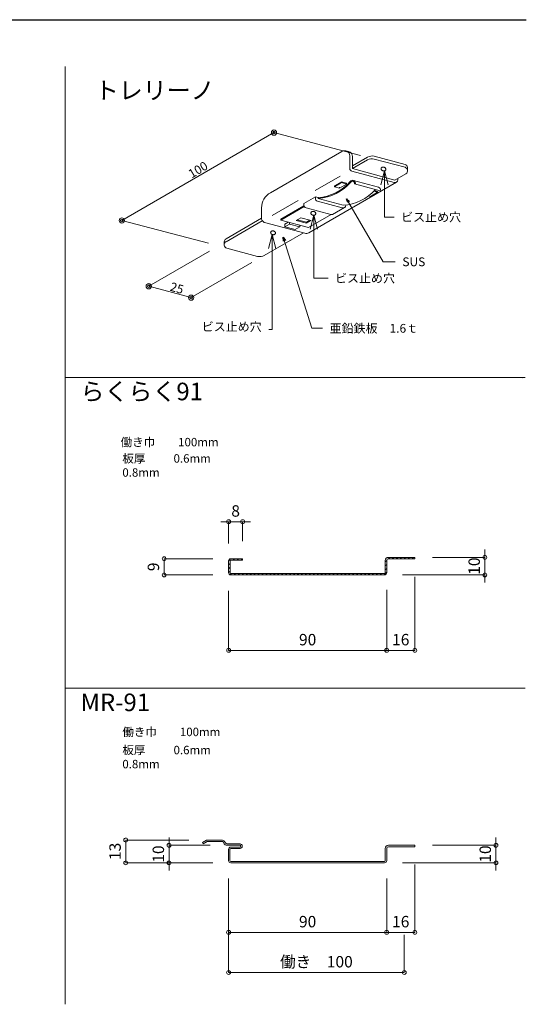
# Model space of a CAD drawing. Units: millimetres. Extents: x 9559 to 11247, y 6382 to 6961.
# Drawn here: x 10041 to 10329, y 6382 to 6943 of the extents above; entities that cross this region are included whole.
import ezdxf

# ---------------------------------------------------------------- set-up
doc = ezdxf.new("R2010")
doc.units = ezdxf.units.MM
doc.layers.get('0').update_dxf_attribs({"lineweight": 20})
doc.layers.get('Defpoints').update_dxf_attribs({"lineweight": 20})
doc.layers.add('line', color=30, linetype='Continuous')
doc.layers.add('下地', color=7, linetype='Continuous', lineweight=13)
doc.layers.add('寸法', color=4, linetype='Continuous', lineweight=9)
doc.styles.add('寸法用\u3000bigfont', font='romand.shx', dxfattribs={"width": 0.75, "bigfont": 'bigfont.shx'})
doc.styles.add('文字用\u3000bighont', font='romans.shx', dxfattribs={"bigfont": 'bigfont.shx'})
doc.dimstyles.new('寸法 1-2', dxfattribs={"dimscale": 2, "dimtxt": 3.25, "dimasz": 1.1, "dimexe": 0, "dimexo": 5, "dimgap": 1, "dimtad": 1, "dimdec": 1, "dimdsep": 46, "dimtxsty": '寸法用\u3000bigfont', "dimblk": 'ORIGIN', "dimcen": 3, "dimclrd": 256, "dimclre": 256, "dimclrt": 7, "dimadec": 0, "dimazin": 0, "dimtfac": 1, "dimtdec": 1, "dimtix": 1, "dimtmove": 1, "dimatfit": 2, "dimldrblk": 'OPEN30', "dimfxl": 1, "dimlwd": -1, "dimlwe": -1, "dimarcsym": 0})

# ---------------------------------------------------------------- blocks, each defined once
blk = doc.blocks.new('_Open30')
at = {"color": 0, "linetype": 'ByBlock', "lineweight": -2}
for p, q in [((-1, 0.27), (0, 0)), ((0, 0), (-1, -0.27)), ((0, 0), (-1, 0))]:
    blk.add_line(p, q, dxfattribs=at)
blk = doc.blocks.new('_Origin')
at = {"color": 0, "linetype": 'ByBlock', "lineweight": -2}
blk.add_line((0, 0), (-1, 0), dxfattribs=at)
blk.add_circle((0, 0), 0.5, dxfattribs=at)
blk = doc.blocks.new('*D63')
at = {"layer": 'Defpoints', "color": 0, "transparency": 16777216}
for p in [(10159.95, 6627.47), (10249.95, 6627.48), (10249.95, 6583.54)]:
    blk.add_point(p, dxfattribs=at)
at = {"layer": '寸法', "transparency": 16777216}
for p, q in [((10159.95, 6617.47), (10159.95, 6583.54)), ((10249.95, 6617.48), (10249.95, 6583.54)), ((10162.15, 6583.54), (10247.75, 6583.54))]:
    blk.add_line(p, q, dxfattribs=at)
at = {"layer": '寸法', "transparency": 16777216, "xscale": 2.2, "yscale": 2.2, "zscale": 2.2, "rotation": 180}
blk.add_blockref('_Origin', (10159.95, 6583.54), dxfattribs=at)
at = {"layer": '寸法', "transparency": 16777216, "xscale": 2.2, "yscale": 2.2, "zscale": 2.2}
blk.add_blockref('_Origin', (10249.95, 6583.54), dxfattribs=at)
at = {"layer": '寸法', "color": 7, "transparency": 16777216, "insert": (10204.95, 6588.79), "char_height": 6.5, "attachment_point": 5, "style": '寸法用\u3000bigfont'}
blk.add_mtext('90', dxfattribs=at)
blk = doc.blocks.new('*D42')
at = {"layer": 'Defpoints', "color": 0, "linetype": 'Continuous', "transparency": 16777216}
for p in [(10159.94, 6463.55), (10249.94, 6463.55), (10249.94, 6422.98)]:
    blk.add_point(p, dxfattribs=at)
at = {"layer": '寸法', "linetype": 'Continuous', "transparency": 16777216}
for p, q in [((10159.94, 6453.55), (10159.94, 6422.98)), ((10249.94, 6453.55), (10249.94, 6422.98)), ((10162.14, 6422.98), (10247.74, 6422.98))]:
    blk.add_line(p, q, dxfattribs=at)
at = {"layer": '寸法', "linetype": 'Continuous', "transparency": 16777216, "xscale": 2.2, "yscale": 2.2, "zscale": 2.2, "rotation": 180}
blk.add_blockref('_Origin', (10159.94, 6422.98), dxfattribs=at)
at = {"layer": '寸法', "linetype": 'Continuous', "transparency": 16777216, "xscale": 2.2, "yscale": 2.2, "zscale": 2.2}
blk.add_blockref('_Origin', (10249.94, 6422.98), dxfattribs=at)
at = {"layer": '寸法', "color": 7, "linetype": 'Continuous', "transparency": 16777216, "insert": (10204.94, 6428.23), "char_height": 6.5, "attachment_point": 5, "style": '寸法用\u3000bigfont'}
blk.add_mtext('90', dxfattribs=at)
blk = doc.blocks.new('*D43')
at = {"layer": 'Defpoints', "color": 0, "linetype": 'Continuous', "transparency": 16777216}
for p in [(10159.94, 6463.55), (10259.94, 6431.48), (10159.94, 6400.14)]:
    blk.add_point(p, dxfattribs=at)
at = {"layer": '寸法', "linetype": 'Continuous', "transparency": 16777216}
for p, q in [((10159.94, 6453.55), (10159.94, 6400.14)), ((10259.94, 6421.48), (10259.94, 6400.14)), ((10257.74, 6400.14), (10162.14, 6400.14))]:
    blk.add_line(p, q, dxfattribs=at)
at = {"layer": '寸法', "linetype": 'Continuous', "transparency": 16777216, "xscale": 2.2, "yscale": 2.2, "zscale": 2.2, "rotation": 180}
blk.add_blockref('_Origin', (10159.94, 6400.14), dxfattribs=at)
at = {"layer": '寸法', "linetype": 'Continuous', "transparency": 16777216, "xscale": 2.2, "yscale": 2.2, "zscale": 2.2}
blk.add_blockref('_Origin', (10259.94, 6400.14), dxfattribs=at)
at = {"layer": '寸法', "color": 7, "linetype": 'Continuous', "transparency": 16777216, "insert": (10209.94, 6405.39), "char_height": 6.5, "attachment_point": 5, "style": '寸法用\u3000bigfont'}
blk.add_mtext('働き\u3000100', dxfattribs=at)
blk = doc.blocks.new('*D49')
at = {"layer": 'Defpoints', "color": 0, "linetype": 'Continuous', "transparency": 16777216}
for p in [(10159.53, 6472.55), (10126.05, 6462.55), (10160.94, 6462.55)]:
    blk.add_point(p, dxfattribs=at)
at = {"layer": '寸法', "linetype": 'Continuous', "transparency": 16777216}
for p, q in [((10126.05, 6474.75), (10126.05, 6476.95)), ((10149.53, 6472.55), (10126.05, 6472.55)), ((10126.05, 6472.55), (10126.05, 6462.55)), ((10150.94, 6462.55), (10126.05, 6462.55)), ((10126.05, 6460.35), (10126.05, 6458.15))]:
    blk.add_line(p, q, dxfattribs=at)
at = {"layer": '寸法', "linetype": 'Continuous', "transparency": 16777216, "xscale": 2.2, "yscale": 2.2, "zscale": 2.2}
for p, rotation in [((10126.05, 6472.55), 270), ((10126.05, 6462.55), 90)]:
    blk.add_blockref('_Origin', p, dxfattribs=dict(at, rotation=rotation))
at = {"layer": '寸法', "color": 7, "linetype": 'Continuous', "transparency": 16777216, "insert": (10120.8, 6467.55), "char_height": 6.5, "attachment_point": 5, "rotation": 90, "style": '寸法用\u3000bigfont'}
blk.add_mtext('10', dxfattribs=at)
blk = doc.blocks.new('*D50')
at = {"layer": 'Defpoints', "color": 0, "linetype": 'Continuous', "transparency": 16777216}
for p in [(10101.41, 6475.55), (10147.24, 6475.55), (10160.94, 6462.55)]:
    blk.add_point(p, dxfattribs=at)
at = {"layer": '寸法', "linetype": 'Continuous', "transparency": 16777216}
for p, q in [((10137.24, 6475.55), (10101.41, 6475.55)), ((10101.41, 6464.75), (10101.41, 6473.35)), ((10150.94, 6462.55), (10101.41, 6462.55))]:
    blk.add_line(p, q, dxfattribs=at)
at = {"layer": '寸法', "linetype": 'Continuous', "transparency": 16777216, "xscale": 2.2, "yscale": 2.2, "zscale": 2.2}
for p, rotation in [((10101.41, 6475.55), 90), ((10101.41, 6462.55), 270)]:
    blk.add_blockref('_Origin', p, dxfattribs=dict(at, rotation=rotation))
at = {"layer": '寸法', "color": 7, "linetype": 'Continuous', "transparency": 16777216, "insert": (10096.16, 6469.05), "char_height": 6.5, "attachment_point": 5, "rotation": 90, "style": '寸法用\u3000bigfont'}
blk.add_mtext('13', dxfattribs=at)
blk = doc.blocks.new('*D64')
at = {"layer": 'Defpoints', "color": 0, "transparency": 16777216}
for p in [(10167.95, 6656.8), (10159.95, 6634.38), (10167.95, 6635.67)]:
    blk.add_point(p, dxfattribs=at)
at = {"layer": '寸法', "transparency": 16777216}
for p, q in [((10157.75, 6656.8), (10155.55, 6656.8)), ((10159.95, 6644.38), (10159.95, 6656.8)), ((10159.95, 6656.8), (10167.95, 6656.8)), ((10167.95, 6645.67), (10167.95, 6656.8)), ((10170.15, 6656.8), (10172.35, 6656.8))]:
    blk.add_line(p, q, dxfattribs=at)
at = {"layer": '寸法', "transparency": 16777216, "xscale": 2.2, "yscale": 2.2, "zscale": 2.2}
blk.add_blockref('_Origin', (10159.95, 6656.8), dxfattribs=at)
at = {"layer": '寸法', "transparency": 16777216, "xscale": 2.2, "yscale": 2.2, "zscale": 2.2, "rotation": 180}
blk.add_blockref('_Origin', (10167.95, 6656.8), dxfattribs=at)
at = {"layer": '寸法', "color": 7, "transparency": 16777216, "insert": (10163.95, 6662.05), "char_height": 6.5, "attachment_point": 5, "style": '寸法用\u3000bigfont'}
blk.add_mtext('8', dxfattribs=at)
blk = doc.blocks.new('*D60')
at = {"layer": 'Defpoints', "color": 0, "transparency": 16777216}
for p in [(10123.25, 6635.68), (10160.95, 6635.68), (10160.96, 6626.48)]:
    blk.add_point(p, dxfattribs=at)
at = {"layer": '寸法', "transparency": 16777216}
for p, q in [((10150.95, 6635.68), (10123.25, 6635.68)), ((10123.25, 6628.68), (10123.25, 6633.48)), ((10150.96, 6626.48), (10123.25, 6626.48))]:
    blk.add_line(p, q, dxfattribs=at)
at = {"layer": '寸法', "transparency": 16777216, "xscale": 2.2, "yscale": 2.2, "zscale": 2.2}
for p, rotation in [((10123.25, 6635.68), 90), ((10123.25, 6626.48), 270)]:
    blk.add_blockref('_Origin', p, dxfattribs=dict(at, rotation=rotation))
at = {"layer": '寸法', "color": 7, "transparency": 16777216, "insert": (10118, 6631.08), "char_height": 6.5, "attachment_point": 5, "rotation": 90, "style": '寸法用\u3000bigfont'}
blk.add_mtext('9', dxfattribs=at)
blk = doc.blocks.new('*D61')
at = {"layer": 'Defpoints', "color": 0, "linetype": 'Continuous', "transparency": 16777216}
for p in [(10265.94, 6472.55), (10248.94, 6462.55), (10312.15, 6462.55)]:
    blk.add_point(p, dxfattribs=at)
at = {"layer": '寸法', "linetype": 'Continuous', "transparency": 16777216}
for p, q in [((10312.15, 6474.75), (10312.15, 6476.95)), ((10275.94, 6472.55), (10312.15, 6472.55)), ((10312.15, 6472.55), (10312.15, 6462.55)), ((10258.94, 6462.55), (10312.15, 6462.55)), ((10312.15, 6460.35), (10312.15, 6458.15))]:
    blk.add_line(p, q, dxfattribs=at)
at = {"layer": '寸法', "linetype": 'Continuous', "transparency": 16777216, "xscale": 2.2, "yscale": 2.2, "zscale": 2.2}
for p, rotation in [((10312.15, 6472.55), 270), ((10312.15, 6462.55), 90)]:
    blk.add_blockref('_Origin', p, dxfattribs=dict(at, rotation=rotation))
at = {"layer": '寸法', "color": 7, "linetype": 'Continuous', "transparency": 16777216, "insert": (10306.9, 6467.55), "char_height": 6.5, "attachment_point": 5, "rotation": 90, "style": '寸法用\u3000bigfont'}
blk.add_mtext('10', dxfattribs=at)
blk = doc.blocks.new('*D62')
at = {"layer": 'Defpoints', "color": 0, "linetype": 'Continuous', "transparency": 16777216}
for p in [(10265.94, 6471.55), (10249.94, 6463.55), (10265.94, 6422.98)]:
    blk.add_point(p, dxfattribs=at)
at = {"layer": '寸法', "linetype": 'Continuous', "transparency": 16777216}
for p, q in [((10265.94, 6461.55), (10265.94, 6422.98)), ((10249.94, 6453.55), (10249.94, 6422.98)), ((10252.14, 6422.98), (10263.74, 6422.98))]:
    blk.add_line(p, q, dxfattribs=at)
at = {"layer": '寸法', "linetype": 'Continuous', "transparency": 16777216, "xscale": 2.2, "yscale": 2.2, "zscale": 2.2, "rotation": 180}
blk.add_blockref('_Origin', (10249.94, 6422.98), dxfattribs=at)
at = {"layer": '寸法', "linetype": 'Continuous', "transparency": 16777216, "xscale": 2.2, "yscale": 2.2, "zscale": 2.2}
blk.add_blockref('_Origin', (10265.94, 6422.98), dxfattribs=at)
at = {"layer": '寸法', "color": 7, "linetype": 'Continuous', "transparency": 16777216, "insert": (10257.94, 6428.23), "char_height": 6.5, "attachment_point": 5, "style": '寸法用\u3000bigfont'}
blk.add_mtext('16', dxfattribs=at)
blk = doc.blocks.new('*D65')
at = {"layer": 'Defpoints', "color": 0, "transparency": 16777216}
for p in [(10265.95, 6636.48), (10305.84, 6636.48), (10248.94, 6626.48)]:
    blk.add_point(p, dxfattribs=at)
at = {"layer": '寸法', "transparency": 16777216}
for p, q in [((10305.84, 6638.68), (10305.84, 6640.88)), ((10275.95, 6636.48), (10305.84, 6636.48)), ((10305.84, 6626.48), (10305.84, 6636.48)), ((10258.94, 6626.48), (10305.84, 6626.48)), ((10305.84, 6624.28), (10305.84, 6622.08))]:
    blk.add_line(p, q, dxfattribs=at)
at = {"layer": '寸法', "transparency": 16777216, "xscale": 2.2, "yscale": 2.2, "zscale": 2.2}
for p, rotation in [((10305.84, 6636.48), 270), ((10305.84, 6626.48), 90)]:
    blk.add_blockref('_Origin', p, dxfattribs=dict(at, rotation=rotation))
at = {"layer": '寸法', "color": 7, "transparency": 16777216, "insert": (10300.59, 6631.48), "char_height": 6.5, "attachment_point": 5, "rotation": 90, "style": '寸法用\u3000bigfont'}
blk.add_mtext('10', dxfattribs=at)
blk = doc.blocks.new('*D66')
at = {"layer": 'Defpoints', "color": 0, "transparency": 16777216}
for p in [(10265.95, 6635.48), (10249.95, 6627.92), (10265.95, 6583.54)]:
    blk.add_point(p, dxfattribs=at)
at = {"layer": '寸法', "transparency": 16777216}
for p, q in [((10265.95, 6625.48), (10265.95, 6583.54)), ((10249.95, 6617.92), (10249.95, 6583.54)), ((10252.15, 6583.54), (10263.75, 6583.54))]:
    blk.add_line(p, q, dxfattribs=at)
at = {"layer": '寸法', "transparency": 16777216, "xscale": 2.2, "yscale": 2.2, "zscale": 2.2, "rotation": 180}
blk.add_blockref('_Origin', (10249.95, 6583.54), dxfattribs=at)
at = {"layer": '寸法', "transparency": 16777216, "xscale": 2.2, "yscale": 2.2, "zscale": 2.2}
blk.add_blockref('_Origin', (10265.95, 6583.54), dxfattribs=at)
at = {"layer": '寸法', "color": 7, "transparency": 16777216, "insert": (10257.95, 6588.79), "char_height": 6.5, "attachment_point": 5, "style": '寸法用\u3000bigfont'}
blk.add_mtext('16', dxfattribs=at)

msp = doc.modelspace()

# ---------------------------------------------------------------- hatches: boundary and pattern name
at = {"ltscale": 0.5}
h = msp.add_hatch(dxfattribs=at)
h.set_pattern_fill('ANSI31', color=1, scale=0.5)
h.set_pattern_definition([(45, (7013.9602, 4215.9258), (-1.122532, 1.122532), [])])
h.paths.add_polyline_path([(10248.65, 6626.47, 0.414214), (10249.95, 6627.77), (10249.95, 6634.67, -0.414214), (10250.95, 6635.67), (10265.95, 6635.67), (10265.95, 6636.47), (10250.95, 6636.47, 0.414214), (10249.15, 6634.67), (10249.15, 6627.77, -0.414214), (10248.65, 6627.27), (10161.25, 6627.27, -0.414214), (10160.75, 6627.77), (10160.75, 6634.37, -0.414214), (10161.25, 6634.87), (10167.95, 6634.87), (10167.95, 6635.67), (10161.25, 6635.67, 0.414214), (10159.95, 6634.37), (10159.95, 6627.77, 0.414214), (10161.25, 6626.47)])

# ---------------------------------------------------------------- linework, layer by layer
msp.add_line((10066.82, 6915.93), (10066.82, 6382))
at = {"linetype": 'Continuous'}
for p, q in [((10066.82, 6738.93), (10328.74, 6738.93)), ((10066.82, 6561.93), (10328.74, 6561.93))]:
    msp.add_line(p, q, dxfattribs=at)
at = {"color": 1, "linetype": 'Continuous'}
for p, q in [((10159.95, 6627.77), (10159.95, 6634.37)), ((10160.75, 6627.77), (10160.75, 6634.37)), ((10167.95, 6635.67), (10161.25, 6635.67)), ((10167.95, 6634.87), (10161.25, 6634.87)), ((10167.95, 6634.87), (10167.95, 6635.67)), ((10249.15, 6627.77), (10249.15, 6634.67)), ((10249.95, 6627.77), (10249.95, 6634.67)), ((10265.95, 6636.47), (10250.95, 6636.47)), ((10265.95, 6635.67), (10250.95, 6635.67)), ((10265.95, 6635.67), (10265.95, 6636.47)), ((10248.65, 6627.27), (10161.25, 6627.27)), ((10248.65, 6626.47), (10161.25, 6626.47))]:
    msp.add_line(p, q, dxfattribs=at)
at = {"color": 2, "linetype": 'Continuous'}
for p, q in [((10147.29, 6475.38), (10145.04, 6474.08)), ((10156.1, 6475.55), (10147.94, 6475.55)), ((10145.44, 6473.39), (10145.04, 6474.08)), ((10147.69, 6474.69), (10145.44, 6473.39)), ((10156.1, 6474.75), (10147.94, 6474.75)), ((10156.96, 6474.25), (10157.42, 6473.45)), ((10157.66, 6474.65), (10158.12, 6473.85)), ((10158.98, 6473.35), (10166.44, 6473.35)), ((10158.98, 6472.55), (10166.44, 6472.55)), ((10159.94, 6463.85), (10159.94, 6470.25)), ((10160.74, 6463.85), (10160.74, 6470.25)), ((10166.44, 6471.55), (10161.24, 6471.55)), ((10166.44, 6470.75), (10161.24, 6470.75)), ((10249.14, 6463.85), (10249.14, 6470.75)), ((10249.94, 6463.85), (10249.94, 6470.75)), ((10265.94, 6472.55), (10250.94, 6472.55)), ((10265.94, 6471.75), (10250.94, 6471.75)), ((10265.94, 6471.75), (10265.94, 6472.55)), ((10248.64, 6463.35), (10161.24, 6463.35)), ((10248.64, 6462.55), (10161.24, 6462.55))]:
    msp.add_line(p, q, dxfattribs=at)
at = {"color": 1, "linetype": 'Continuous'}
for centre, radius, start, end in [((10161.25, 6634.37), 1.3, 90, 180), ((10161.25, 6634.37), 0.5, 90, 180), ((10250.95, 6634.67), 1.8, 90, 180), ((10250.95, 6634.67), 1, 90, 180), ((10161.25, 6627.77), 1.3, 180, 270), ((10161.25, 6627.77), 0.5, 180, 270), ((10248.65, 6627.77), 1.3, 270, 0), ((10248.65, 6627.77), 0.5, 270, 0)]:
    msp.add_arc(centre, radius, start, end, dxfattribs=at)
at = {"color": 2, "linetype": 'Continuous'}
for centre, radius, start, end in [((10147.94, 6474.25), 1.3, 90, 120.0035), ((10156.1, 6473.75), 1.8, 29.9965, 90), ((10147.94, 6474.25), 0.5, 90, 120.0035), ((10156.1, 6473.75), 1, 29.9965, 90), ((10158.98, 6474.35), 1.8, 209.9965, 270), ((10158.98, 6474.35), 1, 209.9965, 270), ((10161.24, 6470.25), 1.3, 90, 180), ((10161.24, 6470.25), 0.5, 90, 180), ((10166.44, 6472.05), 1.3, 270, 90), ((10166.44, 6472.05), 0.5, 270, 90), ((10250.94, 6470.75), 1.8, 90, 180), ((10250.94, 6470.75), 1, 90, 180), ((10161.24, 6463.85), 1.3, 180, 270), ((10161.24, 6463.85), 0.5, 180, 270), ((10248.64, 6463.85), 1.3, 270, 0), ((10248.64, 6463.85), 0.5, 270, 0)]:
    msp.add_arc(centre, radius, start, end, dxfattribs=at)
at = {"layer": 'line'}
msp.add_line((9559.45, 6942.61), (10329.42, 6942.61), dxfattribs=at)
at = {"layer": '下地', "linetype": 'Continuous'}
for p, q in [((10224.46, 6867.62), (10183.73, 6844.11)), ((10228.26, 6867.51), (10226.71, 6867.93)), ((10228.96, 6865.02), (10228.96, 6857.85)), ((10230.5, 6864.61), (10230.5, 6857.8)), ((10230.5, 6859.4), (10239.1, 6864.37)), ((10230.5, 6857.8), (10239.1, 6862.77)), ((10260.38, 6860.18), (10242.9, 6864.87)), ((10242.9, 6863.27), (10260.38, 6858.58)), ((10230.14, 6856.3), (10254.18, 6849.86)), ((10254.65, 6851.33), (10230.5, 6857.8)), ((10246.75, 6857.93), (10246.73, 6857.79)), ((10246.73, 6857.79), (10246.73, 6857.65)), ((10246.73, 6857.65), (10246.75, 6857.51)), ((10246.8, 6858.07), (10246.75, 6857.93)), ((10246.75, 6857.51), (10246.79, 6857.37)), ((10246.79, 6857.37), (10246.86, 6857.23)), ((10246.87, 6858.19), (10246.8, 6858.07)), ((10246.86, 6857.23), (10246.95, 6857.09)), ((10246.96, 6858.3), (10246.87, 6858.19)), ((10246.95, 6857.09), (10247.06, 6856.97)), ((10247.07, 6858.4), (10246.96, 6858.3)), ((10247.06, 6856.97), (10247.19, 6856.85)), ((10247.2, 6858.49), (10247.07, 6858.4)), ((10247.19, 6856.85), (10247.33, 6856.75)), ((10247.35, 6858.56), (10247.2, 6858.49)), ((10247.33, 6856.75), (10247.49, 6856.66)), ((10247.5, 6858.61), (10247.35, 6858.56)), ((10247.49, 6856.66), (10247.66, 6856.59)), ((10247.67, 6858.65), (10247.5, 6858.61)), ((10247.66, 6856.59), (10247.83, 6856.53)), ((10247.85, 6858.67), (10247.67, 6858.65)), ((10247.83, 6856.53), (10248.01, 6856.49)), ((10248.03, 6858.67), (10247.85, 6858.67)), ((10248.01, 6856.49), (10248.19, 6856.47)), ((10248.21, 6858.65), (10248.03, 6858.67)), ((10248.19, 6856.47), (10248.37, 6856.47)), ((10248.39, 6858.61), (10248.21, 6858.65)), ((10248.37, 6856.47), (10248.55, 6856.49)), ((10248.56, 6858.55), (10248.39, 6858.61)), ((10248.55, 6856.49), (10248.72, 6856.52)), ((10248.73, 6858.48), (10248.56, 6858.55)), ((10248.72, 6856.52), (10248.88, 6856.58)), ((10248.89, 6858.39), (10248.73, 6858.48)), ((10248.88, 6856.58), (10249.02, 6856.65)), ((10249.03, 6858.29), (10248.89, 6858.39)), ((10249.02, 6856.65), (10249.15, 6856.73)), ((10249.16, 6858.17), (10249.03, 6858.29)), ((10249.15, 6856.73), (10249.26, 6856.84)), ((10249.27, 6858.05), (10249.16, 6858.17)), ((10249.26, 6856.84), (10249.35, 6856.95)), ((10249.36, 6857.91), (10249.27, 6858.05)), ((10249.35, 6856.95), (10249.42, 6857.07)), ((10249.43, 6857.77), (10249.36, 6857.91)), ((10249.42, 6857.07), (10249.47, 6857.2)), ((10249.47, 6857.63), (10249.43, 6857.77)), ((10249.5, 6857.49), (10249.47, 6857.63)), ((10249.47, 6857.2), (10249.5, 6857.34)), ((10249.5, 6857.34), (10249.5, 6857.49)), ((10261.85, 6858.51), (10261.85, 6856.91)), ((10209.28, 6845.26), (10223.49, 6853.46)), ((10231.01, 6851.08), (10245.28, 6847.26)), ((10254.65, 6851.33), (10260.86, 6854.92)), ((10256.2, 6851.41), (10256.2, 6852.23)), ((10205.65, 6821.31), (10255.57, 6850.14)), ((10220.14, 6847.99), (10224.19, 6850.32)), ((10220.14, 6847.49), (10224.19, 6849.82)), ((10220.14, 6847.99), (10220.14, 6847.49)), ((10223.04, 6846.71), (10220.14, 6847.49)), ((10223.04, 6846.71), (10227.09, 6849.05)), ((10223.04, 6846.71), (10223.04, 6847.21)), ((10224.19, 6850.32), (10227.09, 6849.55)), ((10224.19, 6850.32), (10224.19, 6849.82)), ((10224.19, 6849.82), (10227.09, 6849.05)), ((10227.09, 6849.55), (10227.09, 6849.05)), ((10231.57, 6849.16), (10246.32, 6845.21)), ((10242.91, 6845.31), (10244.71, 6844.83)), ((10184.82, 6831.14), (10199.57, 6839.65)), ((10202.83, 6838), (10209.33, 6841.75)), ((10209.33, 6841.75), (10209.33, 6840.77)), ((10210.88, 6841.33), (10209.33, 6841.75)), ((10210.88, 6841.33), (10210.88, 6840.73)), ((10225.1, 6836.92), (10210.88, 6840.73)), ((10239.55, 6842.29), (10240.66, 6841.99)), ((10240.66, 6841.99), (10244.71, 6844.33)), ((10242.53, 6844.91), (10244.71, 6844.33)), ((10244.71, 6844.83), (10244.71, 6844.33)), ((10178.73, 6829.07), (10178.73, 6835.45)), ((10202.87, 6836.71), (10189.66, 6829.08)), ((10203.05, 6836.22), (10189.66, 6828.48)), ((10202.83, 6838), (10202.83, 6837.02)), ((10218.14, 6831.7), (10204.02, 6835.48)), ((10210.52, 6839.23), (10224.63, 6835.45)), ((10219.16, 6831.76), (10226.02, 6835.72)), ((10226.65, 6837.06), (10226.65, 6836.99)), ((10178.73, 6829.51), (10158.47, 6817.82)), ((10189.66, 6829.08), (10189.66, 6828.48)), ((10205.43, 6824.26), (10189.66, 6828.48)), ((10198.46, 6828.35), (10201.06, 6829.85)), ((10198.46, 6828.35), (10204.26, 6826.8)), ((10199.05, 6828.69), (10204.26, 6827.3)), ((10201.06, 6829.85), (10206.86, 6828.3)), ((10206.27, 6828.46), (10204.26, 6827.3)), ((10204.26, 6826.8), (10206.86, 6828.3)), ((10218.26, 6831.66), (10205.43, 6824.26)), ((10206.83, 6832.71), (10206.8, 6832.57)), ((10206.8, 6832.57), (10206.8, 6832.43)), ((10206.8, 6832.43), (10206.82, 6832.28)), ((10206.82, 6832.28), (10206.87, 6832.14)), ((10206.87, 6832.84), (10206.83, 6832.71)), ((10206.95, 6832.96), (10206.87, 6832.84)), ((10206.87, 6832.14), (10206.94, 6832)), ((10206.94, 6832), (10207.03, 6831.87)), ((10207.04, 6833.08), (10206.95, 6832.96)), ((10207.03, 6831.87), (10207.14, 6831.74)), ((10207.15, 6833.18), (10207.04, 6833.08)), ((10207.14, 6831.74), (10207.27, 6831.63)), ((10207.28, 6833.26), (10207.15, 6833.18)), ((10207.27, 6831.63), (10207.41, 6831.52)), ((10207.42, 6833.33), (10207.28, 6833.26)), ((10207.41, 6831.52), (10207.57, 6831.43)), ((10207.58, 6833.39), (10207.42, 6833.33)), ((10207.57, 6831.43), (10207.73, 6831.36)), ((10207.75, 6833.42), (10207.58, 6833.39)), ((10207.73, 6831.36), (10207.91, 6831.3)), ((10207.92, 6833.44), (10207.75, 6833.42)), ((10207.91, 6831.3), (10208.09, 6831.27)), ((10208.1, 6833.44), (10207.92, 6833.44)), ((10208.09, 6831.27), (10208.27, 6831.24)), ((10208.28, 6833.42), (10208.1, 6833.44)), ((10208.27, 6831.24), (10208.45, 6831.24)), ((10208.46, 6833.38), (10208.28, 6833.42)), ((10208.45, 6831.24), (10208.63, 6831.26)), ((10208.64, 6833.32), (10208.46, 6833.38)), ((10208.63, 6831.26), (10208.79, 6831.3)), ((10208.81, 6833.25), (10208.64, 6833.32)), ((10208.79, 6831.3), (10208.95, 6831.35)), ((10208.96, 6833.16), (10208.81, 6833.25)), ((10208.95, 6831.35), (10209.1, 6831.42)), ((10209.11, 6833.06), (10208.96, 6833.16)), ((10209.1, 6831.42), (10209.22, 6831.51)), ((10209.23, 6832.94), (10209.11, 6833.06)), ((10209.22, 6831.51), (10209.34, 6831.61)), ((10209.34, 6832.82), (10209.23, 6832.94)), ((10209.43, 6832.69), (10209.34, 6832.82)), ((10209.34, 6831.61), (10209.43, 6831.72)), ((10209.5, 6832.55), (10209.43, 6832.69)), ((10209.43, 6831.72), (10209.5, 6831.85)), ((10209.55, 6832.4), (10209.5, 6832.55)), ((10209.5, 6831.85), (10209.55, 6831.98)), ((10209.57, 6832.26), (10209.55, 6832.4)), ((10209.55, 6831.98), (10209.57, 6832.12)), ((10209.57, 6832.12), (10209.57, 6832.26)), ((10179.11, 6828.13), (10158.47, 6816.22)), ((10203.37, 6821.01), (10181.06, 6826.99)), ((10193.94, 6827.34), (10192.05, 6826.25)), ((10192.05, 6824.65), (10192.05, 6826.25)), ((10192.05, 6824.65), (10194.65, 6826.15)), ((10192.05, 6824.65), (10197.84, 6823.09)), ((10194.65, 6826.15), (10194.65, 6827.15)), ((10194.65, 6826.15), (10200.44, 6824.59)), ((10197.84, 6823.09), (10200.44, 6824.59)), ((10200.44, 6824.59), (10200.44, 6825.59)), ((10204.26, 6826.8), (10204.26, 6827.3)), ((10202.53, 6821.24), (10180.23, 6808.37)), ((10183.9, 6821.65), (10183.88, 6821.51)), ((10183.88, 6821.51), (10183.88, 6821.37)), ((10183.88, 6821.37), (10183.9, 6821.22)), ((10183.95, 6821.78), (10183.9, 6821.65)), ((10183.9, 6821.22), (10183.95, 6821.08)), ((10184.02, 6821.9), (10183.95, 6821.78)), ((10183.95, 6821.08), (10184.01, 6820.94)), ((10184.01, 6820.94), (10184.1, 6820.81)), ((10184.11, 6822.02), (10184.02, 6821.9)), ((10184.1, 6820.81), (10184.21, 6820.68)), ((10184.22, 6822.12), (10184.11, 6822.02)), ((10184.21, 6820.68), (10184.34, 6820.57)), ((10184.35, 6822.2), (10184.22, 6822.12)), ((10184.34, 6820.57), (10184.49, 6820.46)), ((10184.5, 6822.28), (10184.35, 6822.2)), ((10184.49, 6820.46), (10184.64, 6820.38)), ((10184.66, 6822.33), (10184.5, 6822.28)), ((10184.64, 6820.38), (10184.81, 6820.3)), ((10184.82, 6822.36), (10184.66, 6822.33)), ((10184.81, 6820.3), (10184.98, 6820.25)), ((10185, 6822.38), (10184.82, 6822.36)), ((10184.98, 6820.25), (10185.16, 6820.21)), ((10185.18, 6822.38), (10185, 6822.38)), ((10185.16, 6820.21), (10185.35, 6820.19)), ((10185.36, 6822.36), (10185.18, 6822.38)), ((10185.35, 6820.19), (10185.53, 6820.18)), ((10185.54, 6822.32), (10185.36, 6822.36)), ((10185.53, 6820.18), (10185.7, 6820.2)), ((10185.72, 6822.27), (10185.54, 6822.32)), ((10185.7, 6820.2), (10185.87, 6820.24)), ((10185.88, 6822.19), (10185.72, 6822.27)), ((10185.87, 6820.24), (10186.03, 6820.29)), ((10186.04, 6822.1), (10185.88, 6822.19)), ((10186.03, 6820.29), (10186.17, 6820.36)), ((10186.18, 6822), (10186.04, 6822.1)), ((10186.17, 6820.36), (10186.3, 6820.45)), ((10186.31, 6821.89), (10186.18, 6822)), ((10186.3, 6820.45), (10186.41, 6820.55)), ((10186.42, 6821.76), (10186.31, 6821.89)), ((10186.41, 6820.55), (10186.5, 6820.66)), ((10186.51, 6821.63), (10186.42, 6821.76)), ((10186.5, 6820.66), (10186.57, 6820.79)), ((10186.58, 6821.49), (10186.51, 6821.63)), ((10186.57, 6820.79), (10186.62, 6820.92)), ((10186.62, 6821.34), (10186.58, 6821.49)), ((10186.65, 6821.2), (10186.62, 6821.34)), ((10186.62, 6820.92), (10186.65, 6821.06)), ((10186.65, 6821.06), (10186.65, 6821.2)), ((10157.48, 6816.11), (10157.48, 6814.51)), ((10158.96, 6812.55), (10176.44, 6807.87))]:
    msp.add_line(p, q, dxfattribs=at)
for centre, radius, start, end in [((10225.96, 6865.02), 3, 0, 119.9999), ((10227.5, 6864.61), 3, 0, 75.4236), ((10241.6, 6860.04), 5, 75, 120), ((10241.6, 6858.44), 5, 75, 120), ((10230.56, 6857.85), 1.6, 180, 255), ((10259.86, 6858.25), 2, 7.5, 75), ((10259.86, 6856.65), 2, 300, 75), ((10230.5, 6849.53), 1.63, 342.1746, 142.9134), ((10230.5, 6849.53), 1.13, 342.1743, 144.3499), ((10254.6, 6851.41), 1.6, 255, 360), ((10209.23, 6867.47), 26.19, 273.593, 319.6592), ((10209.23, 6867.47), 26.69, 273.5931, 319.6592), ((10223.43, 6863.55), 26.69, 273.5931, 318.7661), ((10244.77, 6845.71), 1.63, 342.1746, 71.8286), ((10188.73, 6835.45), 10, 119.9999, 180), ((10210.93, 6840.77), 1.6, 180, 255.0002), ((10204.43, 6837.02), 1.6, 180, 255.0002), ((10225.05, 6836.99), 1.6, 255.0002, 360), ((10181.26, 6829.56), 2.58, 190.9895, 265.627), ((10218.55, 6833.24), 1.6, 255.0002, 292.2446), ((10159.47, 6816.09), 2, 120, 179.367), ((10204.15, 6823.91), 3, 255.0001, 300), ((10159.47, 6814.49), 2, 120, 255), ((10177.74, 6812.7), 5, 255, 300)]:
    msp.add_arc(centre, radius, start, end, dxfattribs=at)
at = {"layer": '寸法', "linetype": 'Continuous'}
for p, q in [((10099.18, 6828.31), (10185.79, 6878.31)), ((10235.09, 6865.33), (10185.79, 6878.31)), ((10148.49, 6815.33), (10099.18, 6828.31)), ((10149.1, 6810.8), (10114.47, 6790.81)), ((10173.25, 6804.33), (10138.62, 6784.34)), ((10114.47, 6790.81), (10138.62, 6784.34))]:
    msp.add_line(p, q, dxfattribs=at)
at = {"layer": '寸法'}
msp.add_line((10327.26, 6738.45), (10327.26, 6738.45), dxfattribs=at)
at = {"layer": '寸法', "linetype": 'Continuous'}
for centre, radius in [((10185.79, 6878.31), 1.5), ((10185.79, 6878.31), 0.75), ((10099.18, 6828.31), 1.5), ((10099.18, 6828.31), 0.75), ((10114.47, 6790.81), 1.5), ((10114.47, 6790.81), 0.75), ((10138.62, 6784.34), 1.5), ((10138.62, 6784.34), 0.75)]:
    msp.add_circle(centre, radius, dxfattribs=at)

# ---------------------------------------------------------------- texts
at = {"layer": '寸法', "char_height": 10, "attachment_point": 1, "style": '文字用\u3000bighont'}
for s, insert, width in [('トレリーノ', (10083.77, 6907.39), 93.9309), ('らくらく91 ', (10075.64, 6735.93), 122.92), ('MR-91 ', (10075.64, 6558.93), 122.92)]:
    msp.add_mtext(s, dxfattribs=dict(at, insert=insert, width=width))
at = {"layer": '寸法', "char_height": 5, "width": 30.7272, "attachment_point": 1, "style": '文字用\u3000bighont'}
for s, insert, rotation in [('100', (10136.38, 6856.41), 31), ('25', (10127.57, 6793.22), 344)]:
    msp.add_mtext(s, dxfattribs=dict(at, insert=insert, rotation=rotation))
at = {"layer": '寸法', "char_height": 5, "style": '文字用\u3000bighont'}
for s, insert, attachment_point in [('ビス止め穴', (10258.18, 6832.68), 1), ('SUS', (10258.86, 6807.26), 1), ('ビス止め穴', (10220.54, 6797.91), 1), ('ビス止め穴', (10178.79, 6763.73), 9), ('亜鉛鉄板\u30001.6ｔ', (10217.46, 6769.38), 1)]:
    msp.add_mtext(s, dxfattribs=dict(at, insert=insert, attachment_point=attachment_point))
at = {"layer": '寸法', "linetype": 'Continuous', "char_height": 4.8, "width": 104.3347, "attachment_point": 1, "style": '文字用\u3000bighont'}
for s, insert in [('働き巾\u3000\u3000100mm', (10098.47, 6704.49)), ('板厚\u3000  \u30000.6mm\\P          0.8mm', (10099.47, 6695.19)), ('働き巾\u3000\u3000100mm', (10099.47, 6539.48)), ('板厚\u3000  \u30000.6mm\\P          0.8mm', (10099.47, 6529.18))]:
    msp.add_mtext(s, dxfattribs=dict(at, insert=insert))

# ---------------------------------------------------------------- dimensions: what is measured, and where the dimension line sits
at = {"layer": '寸法'}
for base, p1, p2, picture, middle in [((10167.95, 6656.8), (10159.95, 6634.38), (10167.95, 6635.67), '*D64', (10163.95, 6662.05)), ((10265.95, 6583.54), (10249.95, 6627.92), (10265.95, 6635.48), '*D66', (10257.95, 6588.79)), ((10249.95, 6583.54), (10159.95, 6627.47), (10249.95, 6627.48), '*D63', (10204.95, 6588.79))]:
    dim = msp.add_linear_dim(base=base, p1=p1, p2=p2, dimstyle='寸法 1-2', dxfattribs=at)
    dim.commit()
    dim.dimension.update_dxf_attribs({"geometry": picture, "text_midpoint": middle})
dim = msp.add_linear_dim(base=(10305.84, 6636.48), p1=(10248.94, 6626.48), p2=(10265.95, 6636.48), angle=90, dimstyle='寸法 1-2', dxfattribs=at)
dim.commit()
dim.dimension.update_dxf_attribs({"geometry": '*D65', "text_midpoint": (10300.59, 6631.48)})
dim = msp.add_linear_dim(base=(10123.25, 6635.68), p1=(10160.96, 6626.48), p2=(10160.95, 6635.68), angle=90, dimstyle='寸法 1-2', override={"dimdec": 0}, dxfattribs=at)
dim.commit()
dim.dimension.update_dxf_attribs({"geometry": '*D60', "text_midpoint": (10118, 6631.08)})
at = {"layer": '寸法', "linetype": 'Continuous'}
for base, p1, p2, picture, middle in [((10101.41, 6475.55), (10160.94, 6462.55), (10147.24, 6475.55), '*D50', (10096.16, 6469.05)), ((10126.05, 6462.55), (10159.53, 6472.55), (10160.94, 6462.55), '*D49', (10120.8, 6467.55)), ((10312.15, 6462.55), (10265.94, 6472.55), (10248.94, 6462.55), '*D61', (10306.9, 6467.55))]:
    dim = msp.add_linear_dim(base=base, p1=p1, p2=p2, angle=90, dimstyle='寸法 1-2', dxfattribs=at)
    dim.commit()
    dim.dimension.update_dxf_attribs({"geometry": picture, "text_midpoint": middle})
for base, p1, p2, picture, middle in [((10265.94, 6422.98), (10249.94, 6463.55), (10265.94, 6471.55), '*D62', (10257.94, 6428.23)), ((10249.94, 6422.98), (10159.94, 6463.55), (10249.94, 6463.55), '*D42', (10204.94, 6428.23))]:
    dim = msp.add_linear_dim(base=base, p1=p1, p2=p2, dimstyle='寸法 1-2', dxfattribs=at)
    dim.commit()
    dim.dimension.update_dxf_attribs({"geometry": picture, "text_midpoint": middle})
dim = msp.add_linear_dim(base=(10159.94, 6400.14), p1=(10259.94, 6431.48), p2=(10159.94, 6463.55), text='働き\u3000100', dimstyle='寸法 1-2', dxfattribs=at)
dim.commit()
dim.dimension.update_dxf_attribs({"geometry": '*D43', "text_midpoint": (10209.94, 6405.39)})

# ---------------------------------------------------------------- leaders
at = {"layer": '寸法', "annotation_type": 0, "has_hookline": 1}
for points, override, hookline_direction, text_width in [([(10248.72, 6856.52), (10248.72, 6830.18), (10254.18, 6830.18)], {"dimasz": 4, "dimgap": 2, "dimtad": 0, "dimldrblk": 'Open30'}, 0, 28), ([(10227.15, 6840.7), (10247.9, 6804.76), (10254.86, 6804.76)], {"dimgap": 2, "dimtad": 0}, 0, 13.33), ([(10208.54, 6831.25), (10208.54, 6804.91), (10208.54, 6795.41), (10216.54, 6795.41)], {"dimasz": 4, "dimgap": 2, "dimtad": 0, "dimldrblk": 'Open30'}, 0, 28), ([(10184.73, 6820.34), (10184.73, 6766.23), (10182.79, 6766.23)], {"dimasz": 4, "dimgap": 2, "dimtad": 0, "dimldrblk": 'Open30'}, 1, 28), ([(10191.07, 6818.72), (10207.24, 6766.88), (10213.46, 6766.88)], {"dimgap": 2, "dimtad": 0}, 0, 45.24)]:
    msp.add_leader(points, dimstyle='寸法 1-2', override=override, dxfattribs=dict(at, hookline_direction=hookline_direction, text_width=text_width))

doc.saveas('drawing.dxf')
